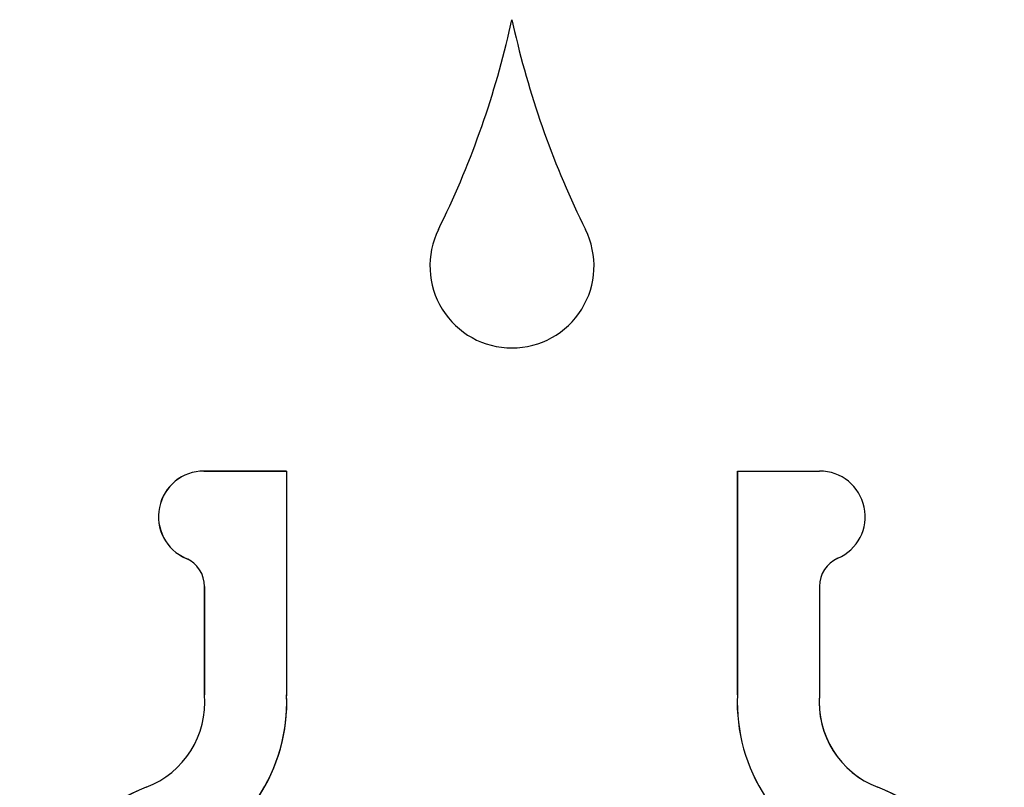
# Model space of a CAD drawing. Units: inches. Extents: x 1.4 to 16.2, y 1.2 to 10.1.
# Drawn here: x 6 to 6.2, y 4.4 to 4.5 of the extents above; entities that cross this region are included whole.
import ezdxf

# ---------------------------------------------------------------- set-up
doc = ezdxf.new("R2010")
doc.units = ezdxf.units.IN
doc.header["$MEASUREMENT"] = 0
doc.layers.add('20', color=7, linetype='Continuous')
doc.layers.add('DV1_20', color=7, linetype='Continuous')

# ---------------------------------------------------------------- blocks, each defined once
blk = doc.blocks.new('SE')
at = {"layer": 'DV1_20', "color": 7, "linetype": 'Continuous'}
for p, q in [((6.11737720394015, 4.520884430382726), (6.117919913194579, 4.523297766142419)), ((6.117919913194578, 4.523297766142418), (6.11846344769193, 4.520884426279707)), ((6.055363642400086, 4.431600653694372), (6.055363639252419, 4.431591919383135)), ((6.05536363925242, 4.431591919383134), (6.072154503335049, 4.431591922885548)), ((6.072154503335049, 4.431600653694372), (6.055363642400087, 4.431600653694372)), ((6.072154503335049, 4.431600653694372), (6.072154503335049, 4.431591922885549)), ((6.072154503335049, 4.431591922885549), (6.072154503335049, 4.385916936872368)), ((6.163714983997664, 4.431600653694372), (6.163714983997664, 4.386145166185627)), ((6.163723717103058, 4.386144985029564), (6.163723717103058, 4.431600653694372)), ((6.163723717103058, 4.431600653694372), (6.180425968686588, 4.431600653694372)), ((6.051714247494576, 4.413843598986434), (6.051717689144864, 4.413851626210541)), ((6.055487836668382, 4.408117692093142), (6.055487836668382, 4.386145166185628)), ((6.055487836668382, 4.408117692093142), (6.055496567806733, 4.408117692093262)), ((6.055496567806732, 4.386145504925968), (6.055496567806732, 4.40811769209326)), ((6.180381650664331, 4.408152238140437), (6.180381650664331, 4.386257886953364)), ((6.055487836668382, 4.386145166185628), (6.055496567806733, 4.386145504925969)), ((6.163714983997664, 4.386145166185628), (6.163723717103059, 4.386144985029564)), ((6.043637148366096, 4.367350538180994), (6.043640288891722, 4.36734238606374)), ((6.19223233892955, 4.367350538169023), (6.192229198402649, 4.367342386045242))]:
    blk.add_line(p, q, dxfattribs=at)
for centre, radius, start, end in [((5.937065815492119, 4.56270041897708), 0.1850966604403762, 333.6884363388144, 346.9433499492187), ((6.298761211176839, 4.562759122559435), 0.185096660440374, 193.075305720218, 206.3301620040006), ((6.1179280314133, 4.473267320343893), 0.01666909552196118, 153.6884335730096, 269.9969767945999), ((6.117928034927526, 4.473267320373203), 0.01666909555145684, 269.9969647153487, 26.33016460944305), ((6.055363642415312, 4.422347118111094), 0.009253535583277373, 90.00000009427617, 246.7727854514645), ((6.055363641251573, 4.422347118143865), 0.009244801239269983, 90.00001238999828, 246.7727731571531), ((6.180425968686588, 4.422347118114224), 0.009253535580148214, 293.5492317964191, 90), ((6.049256900702995, 4.408117692093141), 0.006230935965386491, 52.17382136827474, 66.77278554573368), ((6.049256895128375, 4.408117691440991), 0.006239672678356973, 5.98946990582097e-06, 66.77276902132965), ((6.186612586629714, 4.408152238140438), 0.006230935965382757, 113.5492317963978, 180.0000000000163), ((6.036943718585229, 4.384704442576501), 0.01859999999999376, 291.0917099271168, 4.442481198348115), ((6.036943709771495, 4.384704443206846), 0.01860873988624676, 291.0917237478238, 4.441434695063673), ((6.036947726474781, 4.384683530896569), 0.03522837531294553, 291.0953948032767, 2.006433793514182), ((6.03694772602087, 4.3846835228749), 0.03523710501755214, 291.095405417184, 2.377324332542044), ((6.198921761310768, 4.384683522849037), 0.03523710501755061, 177.6226756253684, 248.9045944659838), ((6.198921485092215, 4.384683345691288), 0.03522810328379537, 177.622074314228, 248.904915132297), ((6.198926281607287, 4.384705092725763), 0.01860952731059174, 175.2136280689629, 248.9075478916969), ((6.198925768745489, 4.38470444255099), 0.01859999999998181, 175.557518722827, 248.9082899570737), ((6.058092902109684, 4.329871431557927), 0.04017029063323314, 111.0917099271261, 181.4082010343363), ((6.058092599469061, 4.329871639407215), 0.04016125167398649, 111.0914188053123, 181.4086612546698), ((6.177776870650646, 4.329871628000677), 0.04016126847953856, 358.5913556129879, 68.90856418051327), ((6.177776585110186, 4.329871431575184), 0.04017029063323362, 358.5917989410417, 68.90828995703171)]:
    blk.add_arc(centre, radius, start, end, dxfattribs=at)

msp = doc.modelspace()

# ---------------------------------------------------------------- block references
at = {"layer": '20'}
msp.add_blockref('SE', (0, 0), dxfattribs=at)

doc.saveas('drawing.dxf')
